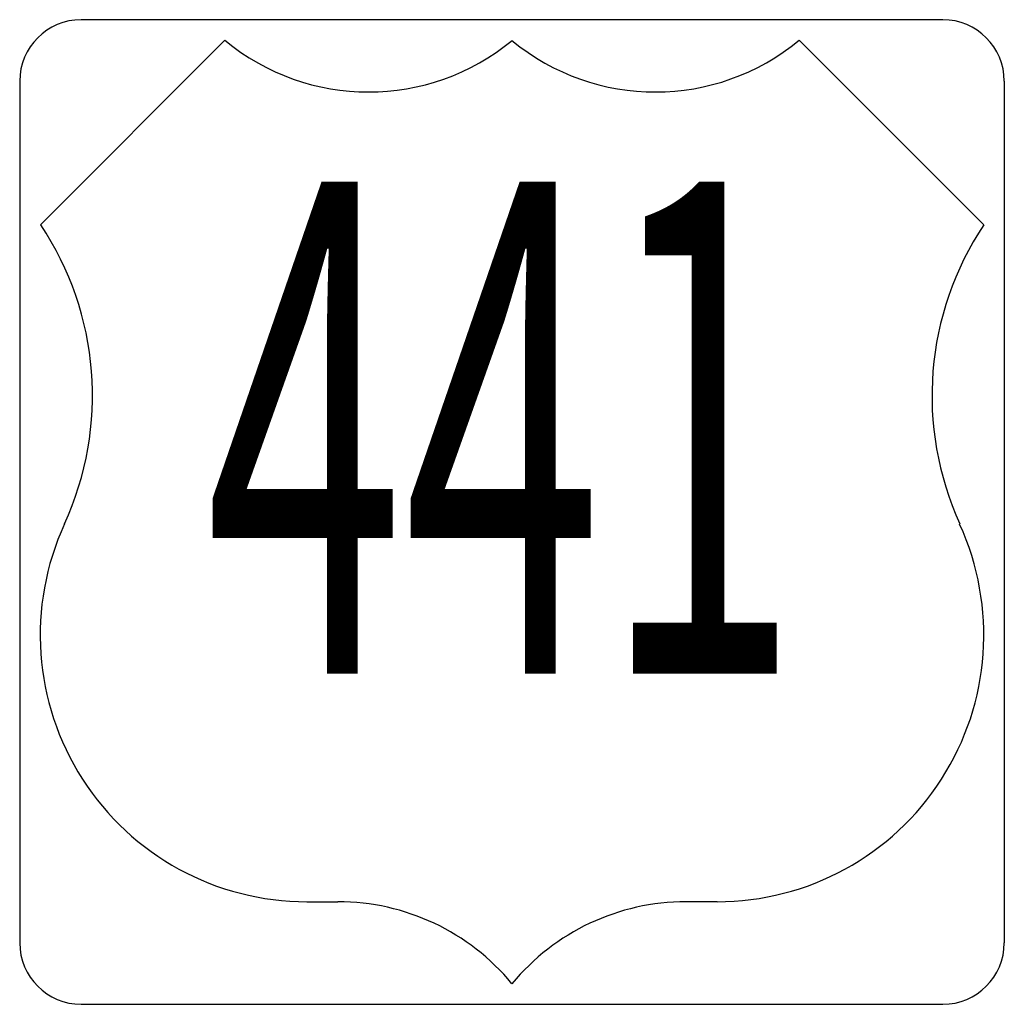
# Model space of a CAD drawing. Extents: x -0.15 to 0.15, y 0 to 0.3.
import ezdxf
from ezdxf.enums import TextEntityAlignment as Align

# ---------------------------------------------------------------- set-up
doc = ezdxf.new("R2010")
doc.units = 0
doc.header["$MEASUREMENT"] = 0
doc.styles.add('APLUS', font='ARIAL.TTF', dxfattribs={"width": 0.6})

msp = doc.modelspace()

# ---------------------------------------------------------------- linework, layer by layer
for p, q in [((0.131249212507925, 0.2999982000217558), (-0.131249212507925, 0.2999982000217558)), ((-0.1436115383294048, 0.2374986750200055), (-0.0874994250097338, 0.2937483375161189)), ((0.0874995750091276, 0.2937483375161189), (0.143749237505241, 0.2374986750200055)), ((-0.1499991000108779, 0.2812483125315482), (-0.1499991000108779, 0.0187498875156982)), ((0.1499991000108779, 0.2812483125315482), (0.1499991000108779, 0.0187498875156982)), ((-0.0624995250017503, 0.0312499125002689), (-0.0530371317757632, 0.0312499125002689)), ((0.0624996750011441, 0.0312499125002689), (0.05303728177515701, 0.0312499125002689)), ((-0.131249212507925, 0), (0.131249212507925, 0))]:
    msp.add_line(p, q)
for centre, radius, start, end in [((-0.1312510125006503, 0.2812465125388229), 0.0187498875012171, 90, 179.9999970009534), ((0.1312474125151997, 0.2812465125388229), 0.0187498875012171, 2.9990466851e-06, 90), ((-0.0436789879245266, 0.3467199196842544), 0.0687495375047627, 230.4008059970736, 309.5219639972382), ((0.0436767379463652, 0.3467199196842544), 0.0687495375047627, 230.5556829974565, 309.5984219986247), ((-0.2215741705540362, 0.1854383373719798), 0.0937494375060855, 335.3670000030198, 33.73091899806097), ((0.2217144197195668, 0.1854383373719798), 0.0937494375060855, 146.269074998603, 204.632993999883), ((-0.0625013249944756, 0.1124975250249921), 0.0812495625049741, 155.3665169970129, 269.9992190009688), ((0.062497875021164, 0.1124975250249921), 0.0812495625049741, 270.000772002308, 24.59166100108984), ((-0.0530339818012392, -0.0375015749986311), 0.0687495375047627, 39.5211969974777, 89.99986400194565), ((0.0530303818157886, -0.0375015749986311), 0.0687495375047627, 90.00013299900768, 140.4787999976709), ((-0.1312510125006503, 0.0187480875229729), 0.0187498875012171, 180, 269.9999970009533), ((0.1312474125151997, 0.0187480875229729), 0.0187498875012171, 270, 359.9999970009533)]:
    msp.add_arc(centre, radius, start, end)

# ---------------------------------------------------------------- texts
at = {"style": 'APLUS', "width": 0.5314170000000001}
msp.add_text('441', height=0.1499991000097367, rotation=359.999978004687, dxfattribs=at).set_placement((-0.0028309330145534, 0.1562491125159086), align=Align.MIDDLE)

doc.saveas('drawing.dxf')
